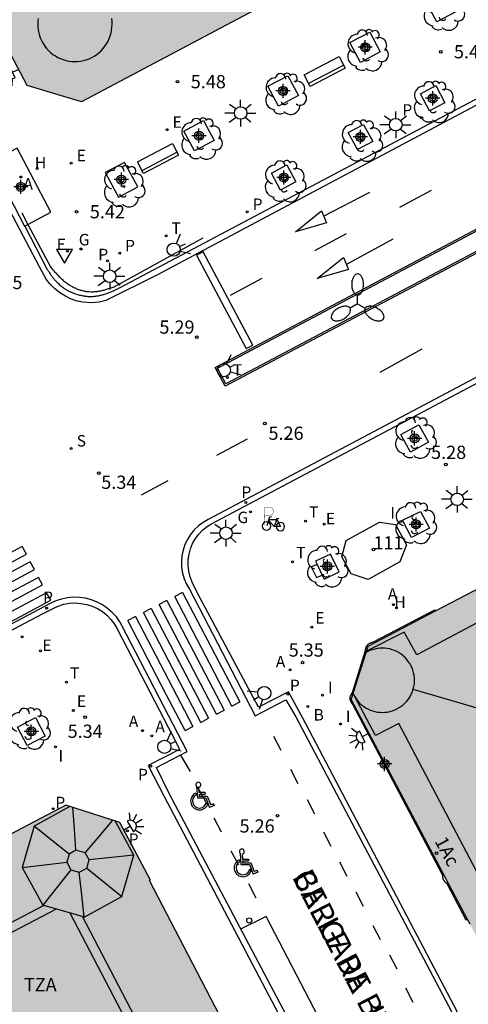
# Model space of a CAD drawing. Units: metres. Extents: x 582393 to 582754, y 4796789 to 4797041.
# Drawn here: x 582628 to 582654, y 4796825 to 4796881 of the extents above; entities that cross this region are included whole.
import ezdxf
from ezdxf.enums import TextEntityAlignment as Align

# ---------------------------------------------------------------- set-up
doc = ezdxf.new("R2010")
doc.units = ezdxf.units.M
doc.header["$MEASUREMENT"] = 0
for name, color, linetype in [('020204', 9, 'Continuous'), ('020308', 9, 'Continuous'), ('060108', 9, 'Continuous'), ('060113', 4, 'Continuous'), ('060124', 9, 'Continuous'), ('060126', 9, 'Continuous'), ('060144', 9, 'Continuous'), ('080109', 9, 'Continuous'), ('080110', 9, 'Continuous'), ('080125', 6, 'Continuous'), ('080202', 9, 'Continuous'), ('080204', 152, 'Continuous'), ('080306', 9, 'Continuous'), ('080308', 9, 'Continuous'), ('080311', 9, 'Continuous'), ('080312', 8, 'Continuous'), ('080318', 152, 'Continuous'), ('090110', 1, 'Continuous'), ('090202', 1, 'Continuous'), ('090223', 9, 'Continuous'), ('100101', 9, 'Continuous'), ('100105', 3, 'Continuous'), ('100202', 3, 'Continuous'), ('200202', 4, 'Continuous'), ('200204', 4, 'Continuous'), ('200205', 4, 'Continuous'), ('200302', 4, 'Continuous'), ('200304', 4, 'Continuous'), ('200305', 4, 'Continuous'), ('210201', 9, 'Continuous'), ('210203', 4, 'Continuous'), ('210204', 9, 'Continuous'), ('210205', 4, 'Continuous'), ('210301', 9, 'Continuous'), ('210303', 4, 'Continuous'), ('210304', 9, 'Continuous'), ('210305', 4, 'Continuous'), ('220101', 1, 'Continuous'), ('220205', 1, 'Continuous'), ('220207', 9, 'Continuous'), ('220305', 1, 'Continuous'), ('220307', 9, 'Continuous'), ('230204', 9, 'Continuous'), ('230304', 9, 'Continuous'), ('240205', 1, 'Continuous'), ('240305', 1, 'Continuous'), ('250204', 9, 'Continuous'), ('250205', 9, 'Continuous'), ('250206', 9, 'Continuous'), ('260101', 9, 'Continuous'), ('260202', 9, 'Continuous'), ('260203', 9, 'Continuous'), ('260204', 9, 'Continuous'), ('260205', 9, 'Continuous'), ('260206', 9, 'Continuous'), ('260303', 9, 'Continuous'), ('270204', 9, 'Continuous'), ('270304', 9, 'Continuous'), ('990501', 21, 'Continuous'), ('Centroides', 1, 'Continuous')]:
    doc.layers.add(name, color=color, linetype=linetype)
doc.layers.add('080111', color=7, linetype='Continuous', lineweight=30)
doc.styles.add('ARIAL', font='arial.ttf', dxfattribs={"height": 1})
doc.styles.add('ARIALI', font='ariali.ttf', dxfattribs={"height": 1})
doc.styles.add('ROMANS', font='romans__.ttf', dxfattribs={"height": 1})
doc.styles.get("Standard").update_dxf_attribs({"font": 'arial.ttf'})

# ---------------------------------------------------------------- blocks, each defined once
blk = doc.blocks.new('Centroide')
for points in [[(0.402, 0), (-0.402, 0)], [(0, -0.402), (0, 0.402)]]:
    blk.add_lwpolyline(points)
for radius in [0.256, 0.159]:
    blk.add_circle((0, 0), radius)
blk = doc.blocks.new('BloquePortal')
blk.add_circle((0, 0), 0.075)
at = {"flags": 5}
blk.add_attdef('INDICE', text='', height=0.75, dxfattribs=at).set_placement((0, 0), align=Align.MIDDLE_CENTER)
blk = doc.blocks.new('ARBOL')
blk.add_circle((0, 0), 0.0587)
for centre, radius, start, end in [((-0.28, 0.855), 0.3, 359.2878, 173.6078), ((0.097, 0.97), 0.21, 23.1565, 160.4665), ((0.438, 0.881), 0.24, 301.578, 139.328), ((-0.564, 0.381), 0.532, 92.28, 254.58), ((0.656, 0.288), 0.443, 319.8556, 114.7656), ((-0.091, 0.321), 0.12, 119.14, 310.56), ((0.819, -0.249), 0.383, 235.5275, 62.0275), ((-0.556, -0.339), 0.555, 142.64, 266.54), ((-0.039, -0.384), 0.21, 189.64, 323.88), ((-0.301, -0.676), 0.45, 213.78, 295.32), ((0.299, -0.624), 0.532, 224.67, 0.24)]:
    blk.add_arc(centre, radius, start, end)
blk = doc.blocks.new('COTAPU')
blk.add_circle((0, 0), 0.075)
blk = doc.blocks.new('SEMAFO')
for p, q in [((-0.24, -0.29), (-0.625, -0.75)), ((0.005, -0.375), (0.005, -0.74)), ((0.24, -0.29), (0.625, -0.75))]:
    blk.add_line(p, q)
blk.add_circle((0, 0), 0.375)
blk = doc.blocks.new('PLUVI2')
blk.add_circle((0, 0), 0.055)
blk = doc.blocks.new('FAREDE')
at = {"linetype": 'Continuous'}
for p, q in [((0.75, 0.7), (0.57, 0.322)), ((0.415, 0), (0, 0)), ((0.415, 0.36), (0.415, -0.351)), ((1.07, 0.411), (0.715, 0.19)), ((0.738, -0.699), (0.56, -0.32)), ((1.062, -0.416), (0.709, -0.191)), ((1.187, -0.005), (0.768, -0.001))]:
    blk.add_line(p, q, dxfattribs=at)
blk.add_arc((0.413, 0.004), 0.355, 270.4282, 89.5718, dxfattribs=at)
blk = doc.blocks.new('RETEL')
blk.add_circle((0, 0), 0.055)
blk = doc.blocks.new('ABAS')
blk.add_circle((0, 0), 0.055)
blk = doc.blocks.new('SANEA')
blk.add_circle((0, 0), 0.055)
blk = doc.blocks.new('REGAS')
blk.add_circle((0, 0), 0.055)
blk = doc.blocks.new('REGALU')
blk.add_circle((0, 0), 0.055)
blk = doc.blocks.new('BANCO')
blk.add_line((1.125, 0.1875), (-1.125, 0.1875))
blk.add_lwpolyline([(1.125, 0.75), (1.125, 0), (-1.125, 0), (-1.125, 0.75)], close=True)
blk = doc.blocks.new('REIND')
blk.add_circle((0, 0), 0.055)
blk = doc.blocks.new('SETRA')
at = {"linetype": 'Continuous'}
blk.add_lwpolyline([(0.451, 0.26), (-0.45, 0.26), (-0.001, -0.52)], close=True, dxfattribs=at)
blk = doc.blocks.new('FAROLA')
for p, q in [((0, 0.355), (0, 0.755)), ((-0.355, 0), (-0.895, 0)), ((-0.63, 0.51), (-0.255, 0.245)), ((0.605, 0.49), (0.276, 0.223)), ((0.355, 0), (0.855, 0)), ((-0.65, -0.52), (-0.255, -0.24)), ((0, -0.355), (0, -0.755)), ((0.585, -0.52), (0.256, -0.246))]:
    blk.add_line(p, q)
blk.add_circle((0, 0), 0.355)
blk = doc.blocks.new('HUEPIV')
blk.add_circle((0, 0), 0.145)
blk = doc.blocks.new('A$Cde1f4e34')
at = {"layer": '090223', "const_width": 0.01}
blk.add_lwpolyline([(-0.061, 0.534), (-0.064, 0.018)], dxfattribs=at)
blk.add_lwpolyline([(-0.061, 0.534), (0.136, 0.534, -0.828096), (0.074, 0.31), (-0.059, 0.308)], format="xyb", dxfattribs=at)
at = {"layer": '090223'}
for points in [[(0, 0.121, 1), (0, -0.121, 1)], [(0.402, 0.109, 1), (0.402, -0.134, 1)]]:
    blk.add_lwpolyline(points, format="xyb", close=True, dxfattribs=at)
for points in [[(0.14, 0.264), (0.094, 0.261), (0.081, 0.241), (0.007, 0.01)], [(0.311, 0.222), (0.224, -0.01), (0.06, 0.174)], [(0.067, 0.195), (0.303, 0.195)], [(0.303, 0.195), (0.402, -0.012), (0.224, -0.01)], [(0.281, 0.234), (0.357, 0.217)]]:
    blk.add_lwpolyline(points, dxfattribs=at)
blk = doc.blocks.new('PBICIS')
at = {"layer": '090223', "xscale": 1.963139950929655, "yscale": 1.963139950929655, "zscale": 1.963139950929655}
blk.add_blockref('A$Cde1f4e34', (-0.331, -0.159), dxfattribs=at)
blk = doc.blocks.new('HIDRAN')
blk.add_circle((0, 0), 0.055)
blk = doc.blocks.new('BOCAR')
blk.add_circle((0, 0), 0.055)
blk = doc.blocks.new('REGELE')
blk.add_circle((0, 0), 0.055)
blk = doc.blocks.new('PLUVI1')
blk.add_circle((0, 0), 0.055)
blk = doc.blocks.new('REGTRA')
blk.add_circle((0, 0), 0.055)
blk = doc.blocks.new('FAROLM')
for q in [(0, 0.5), (0.433, -0.25), (-0.433, -0.25)]:
    blk.add_line((0, 0), q)
for points in [[(0, 0.5, 0.159986), (0.117, 0.538, 0.106322), (0.238, 0.675, 0.071006), (0.309, 0.858, 0.057309), (0.337, 1.099, 0.057309), (0.309, 1.339, 0.071006), (0.238, 1.522, 0.106322), (0.117, 1.659, 0.159986), (0, 1.697, 0.159986), (-0.117, 1.659, 0.106322), (-0.238, 1.522, 0.071006), (-0.309, 1.339, 0.057309), (-0.337, 1.099, 0.057309), (-0.309, 0.858, 0.071006), (-0.238, 0.675, 0.106322), (-0.117, 0.538, 0.159986)], [(-0.433, -0.25, 0.159986), (-0.525, -0.168, 0.106322), (-0.704, -0.131, 0.071006), (-0.898, -0.161, 0.057309), (-1.12, -0.258, 0.057309), (-1.315, -0.402, 0.071006), (-1.437, -0.555, 0.106322), (-1.495, -0.728, 0.159986), (-1.47, -0.849, 0.159986), (-1.378, -0.931, 0.106322), (-1.199, -0.967, 0.071006), (-1.005, -0.937, 0.057309), (-0.783, -0.841, 0.057309), (-0.588, -0.697, 0.071006), (-0.466, -0.544, 0.106322), (-0.408, -0.371, 0.159986)], [(0.433, -0.25, 0.159986), (0.408, -0.371, 0.106322), (0.466, -0.544, 0.071006), (0.588, -0.697, 0.057309), (0.783, -0.841, 0.057309), (1.005, -0.937, 0.071006), (1.199, -0.967, 0.106322), (1.378, -0.931, 0.159986), (1.47, -0.849, 0.159986), (1.495, -0.728, 0.106322), (1.437, -0.555, 0.071006), (1.315, -0.402, 0.057309), (1.12, -0.258, 0.057309), (0.898, -0.161, 0.071006), (0.704, -0.131, 0.106322), (0.525, -0.168, 0.159986)]]:
    blk.add_lwpolyline(points, format="xyb", close=True)
blk = doc.blocks.new('PLUVI3')
blk.add_circle((0, 0), 0.055)
blk = doc.blocks.new('MINUS')
at = {"color": 0}
for points in [[(-0.047, 0.641, 0), (0, 0, 0)], [(0.063, 0.6, 0), (0.084, 0.317, 0)], [(-0.087, 0.273, 0), (-0.078, 0.158, 0)], [(0, 0, 0), (0.483, 0, 0)], [(0.084, 0.317, 0), (0.428, 0.317, 0)], [(0.092, 0.21, 0), (0.099, 0.107, 0)], [(0.092, 0.21, 0), (0.436, 0.21, 0)], [(0.099, 0.107, 0), (0.556, 0.107, 0)], [(0.428, 0.317, 0), (0.436, 0.21, 0)], [(0.483, 0, 0), (0.694, -0.534, 0)], [(0.556, 0.107, 0), (0.754, -0.396, 0)], [(0.506, -0.239, 0), (0.569, -0.397, 0)], [(0.958, -0.43, 0), (0.694, -0.534, 0)], [(0.919, -0.331, 0), (0.754, -0.396, 0)], [(0.919, -0.331, 0), (0.958, -0.43, 0)]]:
    blk.add_polyline3d(points, dxfattribs=at)
for centre, radius, start, end in [((0.053, 0.742), 0.142, 274.1625, 225.3181), ((0.117, -0.183), 0.5, 114.0034, 334.6848), ((0.117, -0.183), 0.393, 119.7232, 351.8893)]:
    blk.add_arc(centre, radius, start, end, dxfattribs=at)

msp = doc.modelspace()

# ---------------------------------------------------------------- hatches: boundary and pattern name
at = {"layer": '990501'}
h = msp.add_hatch(color=256, dxfattribs=at)
h.paths.add_polyline_path([(582620.562, 4796893.201), (582620.571, 4796893.184), (582628.902, 4796877.425), (582631.965, 4796876.495), (582649.322, 4796885.706), (582649.282, 4796885.782), (582649.296, 4796885.789), (582644.637, 4796894.43), (582639.944, 4796903.134), (582639.03, 4796902.666), (582638.115, 4796902.197), (582636.539, 4796901.389)], flags=0)
h.paths.add_polyline_path([(582636.295, 4796897.007), (582633.036, 4796895.282), (582633.829, 4796893.68), (582634.384, 4796893.982), (582635.292, 4796892.311), (582636.834, 4796893.151), (582638.376, 4796893.989), (582637.668, 4796895.361), (582636.96, 4796896.733), (582636.56, 4796896.521)], flags=0)
h = msp.add_hatch(color=256, dxfattribs=at)
h.paths.add_polyline_path([(582673.173, 4796836.425), (582671.595, 4796839.379), (582669.744, 4796838.393), (582667.893, 4796837.406), (582665.733, 4796841.254), (582667.616, 4796842.278), (582669.498, 4796843.302), (582668.52, 4796845.132), (582663.868, 4796853.839), (582663.119, 4796853.45), (582661.235, 4796852.47), (582661.223, 4796852.477), (582661.21, 4796852.483), (582661.197, 4796852.488), (582661.183, 4796852.492), (582661.17, 4796852.496), (582661.156, 4796852.5), (582661.139, 4796852.502), (582661.128, 4796852.504), (582661.114, 4796852.506), (582661.1, 4796852.506), (582661.086, 4796852.506), (582661.072, 4796852.505), (582661.058, 4796852.504), (582661.044, 4796852.502), (582661.031, 4796852.499), (582661.017, 4796852.495), (582661.003, 4796852.491), (582660.99, 4796852.486), (582660.977, 4796852.481), (582660.965, 4796852.474), (582660.952, 4796852.468), (582660.94, 4796852.46), (582660.929, 4796852.452), (582660.917, 4796852.444), (582660.907, 4796852.435), (582660.896, 4796852.425), (582660.887, 4796852.415), (582660.877, 4796852.404), (582660.868, 4796852.393), (582660.86, 4796852.382), (582660.853, 4796852.37), (582660.846, 4796852.358), (582660.839, 4796852.345), (582660.833, 4796852.333), (582660.829, 4796852.324), (582660.828, 4796852.319), (582660.824, 4796852.306), (582660.82, 4796852.293), (582660.816, 4796852.279), (582660.814, 4796852.265), (582660.811, 4796852.237), (582658.117, 4796850.831), (582652.034, 4796847.657), (582648.209, 4796845.661), (582647.252, 4796842.625), (582653.84, 4796830.176), (582653.987, 4796829.898), (582655.324, 4796827.371), (582655.546, 4796826.951), (582664.363, 4796831.69)], flags=0)
h.paths.add_polyline_path([(582662.549, 4796839.678), (582660.526, 4796838.55), (582659.037, 4796837.718), (582660.569, 4796835.078), (582661.165, 4796834.052), (582662.939, 4796835.024), (582664.713, 4796835.995)], flags=0)
msp.add_hatch(color=256, dxfattribs=at).paths.add_polyline_path([(582642.582, 4796819.593), (582633.636, 4796814.981), (582624.689, 4796810.367), (582619.99, 4796819.324), (582615.291, 4796828.281), (582627.527, 4796834.781), (582631.078, 4796836.654), (582634.145, 4796835.671), (582635.876, 4796832.393), (582635.835, 4796832.371), (582640.52, 4796823.381), (582640.568, 4796823.406)], flags=0)

# ---------------------------------------------------------------- linework, layer by layer
at = {"layer": '060108', "flags": 128}
for points in [[(582640.107, 4796860.378), (582639.547, 4796861.444), (582685.606, 4796885.855), (582686.212, 4796884.764), (582640.107, 4796860.378)], [(582628.751, 4796869.452), (582628.756, 4796869.443), (582630.01, 4796867.033), (582630.037, 4796866.993), (582630.063, 4796866.954), (582630.09, 4796866.914), (582630.117, 4796866.875), (582630.143, 4796866.835), (582630.17, 4796866.796), (582630.197, 4796866.757), (582630.225, 4796866.718), (582630.252, 4796866.679), (582630.28, 4796866.641), (582630.308, 4796866.603), (582630.336, 4796866.565), (582630.365, 4796866.528), (582630.394, 4796866.49), (582630.423, 4796866.454), (582630.453, 4796866.417), (582630.484, 4796866.382), (582630.515, 4796866.346), (582630.546, 4796866.312), (582630.578, 4796866.277), (582630.611, 4796866.244), (582630.644, 4796866.211), (582630.713, 4796866.146), (582630.784, 4796866.083), (582630.821, 4796866.053), (582630.858, 4796866.023), (582630.897, 4796865.994), (582630.935, 4796865.965), (582630.975, 4796865.937), (582631.014, 4796865.91), (582631.055, 4796865.884), (582631.096, 4796865.859), (582631.138, 4796865.834), (582631.18, 4796865.81), (582631.222, 4796865.787), (582631.266, 4796865.765), (582631.309, 4796865.743), (582631.353, 4796865.722), (582631.398, 4796865.703), (582631.442, 4796865.684), (582631.487, 4796865.665), (582631.533, 4796865.648), (582631.579, 4796865.631), (582631.625, 4796865.616), (582631.721, 4796865.585), (582631.818, 4796865.558), (582631.868, 4796865.545), (582631.919, 4796865.533), (582631.97, 4796865.522), (582632.021, 4796865.512), (582632.072, 4796865.504), (582632.123, 4796865.496), (582632.175, 4796865.489), (582632.226, 4796865.483), (582632.278, 4796865.478), (582632.33, 4796865.474), (582632.381, 4796865.472), (582632.433, 4796865.47), (582632.485, 4796865.469), (582632.536, 4796865.47), (582632.588, 4796865.471), (582632.639, 4796865.474), (582632.69, 4796865.477), (582632.741, 4796865.482), (582632.792, 4796865.488), (582632.843, 4796865.495), (582632.945, 4796865.511), (582633.046, 4796865.532), (582633.097, 4796865.544), (582633.148, 4796865.556), (582633.198, 4796865.57), (582633.248, 4796865.585), (582633.298, 4796865.6), (582633.348, 4796865.617), (582633.398, 4796865.634), (582633.447, 4796865.652), (582633.496, 4796865.671), (582633.545, 4796865.69), (582633.594, 4796865.71), (582633.643, 4796865.73), (582633.692, 4796865.751), (582633.74, 4796865.772), (582633.789, 4796865.794), (582633.837, 4796865.816), (582633.886, 4796865.838), (582633.934, 4796865.861), (582633.982, 4796865.884), (582634.031, 4796865.906), (582634.079, 4796865.929), (582634.127, 4796865.952), (582655.235, 4796877.135)], [(582626.839, 4796873.102), (582627.146, 4796872.53), (582628.456, 4796869.999), (582628.751, 4796869.452)], [(582656.924, 4796817.998), (582644.676, 4796841.261), (582644.518, 4796841.584), (582643.711, 4796843.074), (582641.998, 4796842.193), (582638.707, 4796848.374), (582638.385, 4796848.998), (582638.236, 4796849.284), (582638.124, 4796849.585), (582638.05, 4796849.898), (582638.016, 4796850.218), (582638.021, 4796850.54), (582638.066, 4796850.859), (582638.15, 4796851.169), (582638.272, 4796851.467), (582638.431, 4796851.747), (582638.622, 4796852.006), (582638.844, 4796852.238), (582639.094, 4796852.442), (582639.294, 4796852.572), (582660.516, 4796863.802)], [(582627.111, 4796846.085), (582629.756, 4796847.478), (582630.362, 4796847.796), (582630.66, 4796847.93), (582630.972, 4796848.026), (582631.294, 4796848.084), (582631.62, 4796848.103), (582631.946, 4796848.081), (582632.268, 4796848.02), (582632.579, 4796847.92), (582632.877, 4796847.783), (582633.155, 4796847.61), (582633.411, 4796847.406), (582633.639, 4796847.171), (582633.838, 4796846.911), (582633.98, 4796846.673), (582634.304, 4796846.057), (582636.894, 4796841.058), (582637.218, 4796840.418), (582637.532, 4796839.799), (582635.759, 4796838.9), (582636.665, 4796837.136), (582638.3, 4796834.017), (582641.637, 4796827.666), (582651.181, 4796809.546)]]:
    msp.add_lwpolyline(points, dxfattribs=at)
at = {"layer": '060113', "flags": 128}
for points in [[(582677.486, 4796888.611), (582656.694, 4796877.548), (582636.247, 4796866.668), (582633.351, 4796865.244), (582632.983, 4796865.14), (582632.519, 4796865.108), (582632.055, 4796865.14), (582631.727, 4796865.204), (582631.359, 4796865.324), (582631.063, 4796865.476), (582630.743, 4796865.668), (582630.439, 4796865.924), (582630.183, 4796866.18), (582629.975, 4796866.452), (582629.599, 4796867.14), (582625.479, 4796874.916), (582606.882, 4796910.165)], [(582660.411, 4796864.103), (582639.148, 4796852.822), (582638.865, 4796852.661), (582638.601, 4796852.465), (582638.362, 4796852.238), (582638.153, 4796851.983), (582637.976, 4796851.706), (582637.834, 4796851.408), (582637.729, 4796851.096), (582637.663, 4796850.774), (582637.636, 4796850.445), (582637.649, 4796850.116), (582637.701, 4796849.791), (582637.793, 4796849.475), (582637.923, 4796849.172), (582638.088, 4796848.887), (582641.817, 4796841.7), (582643.554, 4796842.622), (582644.121, 4796841.659), (582667.249, 4796797.851)], [(582659.831, 4796793.939), (582646.017, 4796820.131), (582636.923, 4796837.34), (582636.233, 4796838.777), (582637.959, 4796839.684), (582634.263, 4796846.833), (582634.15, 4796847.029), (582633.949, 4796847.31), (582633.717, 4796847.567), (582633.456, 4796847.795), (582633.172, 4796847.991), (582632.866, 4796848.154), (582632.544, 4796848.28), (582632.21, 4796848.368), (582631.868, 4796848.417), (582631.522, 4796848.426), (582631.178, 4796848.395), (582630.839, 4796848.325), (582630.511, 4796848.216), (582630.198, 4796848.07), (582580.815, 4796821.883), (582520.722, 4796790.148)]]:
    msp.add_lwpolyline(points, dxfattribs=at)
at = {"layer": '060124', "flags": 128}
msp.add_lwpolyline([(582653.84, 4796830.176), (582653.77, 4796830.138), (582652.693, 4796832.195), (582652.684, 4796832.202), (582652.675, 4796832.21), (582652.666, 4796832.217), (582652.656, 4796832.225), (582652.647, 4796832.233), (582652.638, 4796832.24), (582652.63, 4796832.248), (582652.621, 4796832.255), (582652.603, 4796832.271), (582652.579, 4796832.296), (582652.563, 4796832.311), (582652.555, 4796832.32), (582652.548, 4796832.328), (582652.534, 4796832.346), (582652.522, 4796832.364), (582652.516, 4796832.373), (582652.505, 4796832.392), (582652.495, 4796832.411), (582652.491, 4796832.421), (582652.486, 4796832.431), (582652.482, 4796832.441), (582652.479, 4796832.452), (582652.475, 4796832.462), (582652.472, 4796832.473), (582652.469, 4796832.484), (582652.467, 4796832.494), (582652.464, 4796832.505), (582652.462, 4796832.516), (582652.46, 4796832.528), (582652.458, 4796832.539), (582652.456, 4796832.55), (582652.454, 4796832.562), (582652.453, 4796832.573), (582652.451, 4796832.584), (582652.45, 4796832.596), (582652.448, 4796832.608), (582652.447, 4796832.619), (582652.446, 4796832.631), (582652.444, 4796832.642), (582652.443, 4796832.654), (582647.346, 4796842.35), (582647.336, 4796842.366), (582647.326, 4796842.381), (582647.316, 4796842.397), (582647.306, 4796842.412), (582647.296, 4796842.428), (582647.287, 4796842.443), (582647.277, 4796842.459), (582647.268, 4796842.474), (582647.26, 4796842.49), (582647.251, 4796842.505), (582647.243, 4796842.521), (582647.235, 4796842.536), (582647.228, 4796842.552), (582647.221, 4796842.567), (582647.215, 4796842.583), (582647.21, 4796842.598), (582647.205, 4796842.614), (582647.201, 4796842.629), (582647.197, 4796842.645), (582647.194, 4796842.66), (582647.193, 4796842.676), (582647.191, 4796842.691), (582647.191, 4796842.719), (582647.194, 4796842.747), (582647.196, 4796842.76), (582647.198, 4796842.773), (582647.201, 4796842.786), (582647.205, 4796842.798), (582647.209, 4796842.811), (582647.213, 4796842.824), (582647.218, 4796842.837), (582647.223, 4796842.849), (582647.229, 4796842.862), (582647.235, 4796842.875), (582647.241, 4796842.887), (582647.248, 4796842.9), (582647.255, 4796842.913), (582647.262, 4796842.925), (582647.269, 4796842.938), (582647.277, 4796842.951), (582647.285, 4796842.964), (582647.292, 4796842.976), (582647.3, 4796842.989), (582647.308, 4796843.002), (582647.316, 4796843.014), (582647.324, 4796843.027), (582648.063, 4796845.412), (582648.065, 4796845.425), (582648.067, 4796845.438), (582648.07, 4796845.451), (582648.072, 4796845.464), (582648.074, 4796845.477), (582648.076, 4796845.49), (582648.079, 4796845.503), (582648.081, 4796845.516), (582648.084, 4796845.529), (582648.087, 4796845.541), (582648.09, 4796845.554), (582648.093, 4796845.566), (582648.096, 4796845.578), (582648.1, 4796845.59), (582648.104, 4796845.602), (582648.108, 4796845.613), (582648.112, 4796845.625), (582648.117, 4796845.636), (582648.122, 4796845.647), (582648.127, 4796845.657), (582648.133, 4796845.668), (582648.139, 4796845.678), (582648.153, 4796845.7), (582648.17, 4796845.721), (582648.18, 4796845.732), (582648.191, 4796845.742), (582648.202, 4796845.753), (582648.214, 4796845.762), (582648.226, 4796845.772), (582648.239, 4796845.781), (582648.252, 4796845.789), (582648.266, 4796845.797), (582648.28, 4796845.805), (582648.294, 4796845.813), (582648.309, 4796845.82), (582648.324, 4796845.828), (582648.339, 4796845.834), (582648.355, 4796845.841), (582648.37, 4796845.848), (582648.386, 4796845.854), (582648.402, 4796845.86), (582648.419, 4796845.867), (582648.435, 4796845.873), (582648.451, 4796845.879), (582648.468, 4796845.885), (582648.484, 4796845.891), (582652.001, 4796847.717), (582652.034, 4796847.657)], dxfattribs=at)
at = {"layer": '060126', "flags": 128}
msp.add_lwpolyline([(582628.751, 4796869.452), (582628.934, 4796869.549), (582630.236, 4796870.239), (582628.324, 4796873.865), (582626.839, 4796873.102)], dxfattribs=at)
at = {"layer": '060144', "flags": 128}
for points in [[(582628.587, 4796870.201), (582628.934, 4796869.549)], [(582628.934, 4796869.549), (582630.218, 4796867.138), (582630.257, 4796867.092), (582630.296, 4796867.047), (582630.336, 4796867.001), (582630.375, 4796866.956), (582630.415, 4796866.911), (582630.454, 4796866.866), (582630.494, 4796866.821), (582630.534, 4796866.777), (582630.575, 4796866.732), (582630.616, 4796866.689), (582630.657, 4796866.646), (582630.698, 4796866.603), (582630.741, 4796866.561), (582630.783, 4796866.519), (582630.826, 4796866.478), (582630.87, 4796866.438), (582630.915, 4796866.398), (582630.96, 4796866.36), (582631.006, 4796866.322), (582631.052, 4796866.285), (582631.1, 4796866.249), (582631.148, 4796866.214), (582631.244, 4796866.148), (582631.343, 4796866.086), (582631.392, 4796866.057), (582631.442, 4796866.029), (582631.492, 4796866.003), (582631.544, 4796865.977), (582631.595, 4796865.952), (582631.648, 4796865.929), (582631.7, 4796865.907), (582631.754, 4796865.886), (582631.808, 4796865.866), (582631.862, 4796865.848), (582631.916, 4796865.83), (582631.971, 4796865.815), (582632.026, 4796865.8), (582632.082, 4796865.787), (582632.137, 4796865.776), (582632.193, 4796865.765), (582632.249, 4796865.757), (582632.305, 4796865.75), (582632.361, 4796865.744), (582632.417, 4796865.74), (582632.527, 4796865.735), (582632.637, 4796865.737), (582632.692, 4796865.74), (582632.747, 4796865.743), (582632.801, 4796865.749), (582632.855, 4796865.755), (582632.909, 4796865.763), (582632.963, 4796865.772), (582633.018, 4796865.782), (582633.071, 4796865.793), (582633.125, 4796865.805), (582633.179, 4796865.818), (582633.233, 4796865.831), (582633.287, 4796865.846), (582633.34, 4796865.861), (582633.394, 4796865.876), (582633.447, 4796865.892), (582633.501, 4796865.909), (582633.555, 4796865.926), (582633.608, 4796865.943), (582633.662, 4796865.96), (582633.715, 4796865.978), (582633.769, 4796865.995), (582633.822, 4796866.013), (582638.877, 4796868.787)]]:
    msp.add_lwpolyline(points, dxfattribs=at)
at = {"layer": '080109', "flags": 128}
for points in [[(582656.098, 4796841.634), (582653.431, 4796842.418), (582650.762, 4796843.201)], [(582631.659, 4796834.089), (582631.574, 4796835.306), (582631.489, 4796836.522)], [(582631.278, 4796833.879), (582630.284, 4796834.669), (582629.29, 4796835.459)], [(582632.182, 4796833.955), (582632.967, 4796834.876), (582633.752, 4796835.797)], [(582634.947, 4796833.82), (582633.675, 4796833.686), (582632.403, 4796833.553)], [(582628.611, 4796833.116), (582629.877, 4796833.264), (582631.143, 4796833.413)], [(582631.377, 4796832.988), (582630.583, 4796831.984), (582629.788, 4796830.979)], [(582632.131, 4796830.3), (582631.987, 4796831.576), (582631.843, 4796832.853)], [(582632.268, 4796833.087), (582633.268, 4796832.282), (582634.268, 4796831.477)]]:
    msp.add_lwpolyline(points, dxfattribs=at)
at = {"layer": '080110', "flags": 128}
for points in [[(582629.518, 4796881.222), (582629.498, 4796881.057), (582629.491, 4796880.892), (582629.497, 4796880.727), (582629.516, 4796880.562), (582629.548, 4796880.399), (582629.592, 4796880.24), (582629.649, 4796880.084), (582629.718, 4796879.934), (582629.799, 4796879.789), (582629.89, 4796879.651), (582629.992, 4796879.521), (582630.104, 4796879.399), (582630.226, 4796879.286), (582630.355, 4796879.183), (582630.493, 4796879.091), (582630.637, 4796879.01), (582630.787, 4796878.94), (582630.943, 4796878.882), (582631.102, 4796878.837), (582631.264, 4796878.804), (582631.429, 4796878.784), (582631.594, 4796878.777), (582631.759, 4796878.783), (582631.924, 4796878.802), (582632.087, 4796878.834), (582632.246, 4796878.878), (582632.402, 4796878.935), (582632.552, 4796879.004), (582632.697, 4796879.085), (582632.835, 4796879.176), (582632.965, 4796879.278), (582633.087, 4796879.39), (582633.2, 4796879.512), (582633.303, 4796879.641), (582633.395, 4796879.779), (582633.476, 4796879.923), (582633.546, 4796880.073), (582633.604, 4796880.229), (582633.649, 4796880.388), (582633.682, 4796880.55), (582633.702, 4796880.715), (582633.709, 4796880.88), (582633.703, 4796881.045), (582633.684, 4796881.21)], [(582664.625, 4796852.421), (582650.966, 4796845.171), (582650.25, 4796846.452), (582648.119, 4796845.375)], [(582647.472, 4796842.761), (582647.546, 4796842.65), (582647.635, 4796842.538), (582647.732, 4796842.433), (582647.837, 4796842.336), (582647.95, 4796842.248), (582648.069, 4796842.168), (582648.194, 4796842.099), (582648.324, 4796842.039), (582648.458, 4796841.99), (582648.596, 4796841.951), (582648.736, 4796841.924), (582648.878, 4796841.907), (582649.021, 4796841.902), (582649.164, 4796841.907), (582649.306, 4796841.924), (582649.446, 4796841.953), (582649.584, 4796841.992), (582649.718, 4796842.041), (582649.847, 4796842.101), (582649.972, 4796842.172), (582650.091, 4796842.251), (582650.203, 4796842.34), (582650.308, 4796842.437), (582650.405, 4796842.542), (582650.493, 4796842.655), (582650.573, 4796842.774), (582650.642, 4796842.899), (582650.702, 4796843.029), (582650.751, 4796843.163), (582650.79, 4796843.301), (582650.817, 4796843.441), (582650.834, 4796843.583), (582650.839, 4796843.726), (582650.834, 4796843.869), (582650.817, 4796844.011), (582650.788, 4796844.151), (582650.749, 4796844.289), (582650.7, 4796844.423), (582650.64, 4796844.552), (582650.569, 4796844.677), (582650.49, 4796844.796), (582650.401, 4796844.908), (582650.304, 4796845.013), (582650.199, 4796845.11), (582650.086, 4796845.198), (582649.967, 4796845.278), (582649.842, 4796845.347), (582649.712, 4796845.407), (582649.578, 4796845.456), (582649.44, 4796845.495), (582649.3, 4796845.522), (582649.158, 4796845.539), (582649.015, 4796845.544), (582648.872, 4796845.539), (582648.73, 4796845.522), (582648.59, 4796845.493), (582648.452, 4796845.454), (582648.318, 4796845.405), (582648.189, 4796845.345), (582648.092, 4796845.29)], [(582647.472, 4796842.761), (582647.361, 4796842.97), (582647.396, 4796842.894), (582647.472, 4796842.761)], [(582657.064, 4796827.767), (582649.962, 4796841.271), (582648.63, 4796840.587), (582647.472, 4796842.761)], [(582631.319, 4796836.577), (582629.29, 4796835.459), (582628.611, 4796833.116), (582629.788, 4796830.979), (582629.848, 4796830.962)], [(582632.027, 4796830.331), (582632.131, 4796830.3), (582634.268, 4796831.477), (582634.947, 4796833.82), (582633.881, 4796835.756)], [(582631.659, 4796834.089), (582631.278, 4796833.879), (582631.143, 4796833.413), (582631.377, 4796832.988), (582631.843, 4796832.853), (582632.268, 4796833.087), (582632.403, 4796833.553), (582632.182, 4796833.955), (582631.659, 4796834.089)], [(582629.848, 4796830.962), (582617.322, 4796824.41)], [(582632.027, 4796830.331), (582629.848, 4796830.962)], [(582638.686, 4796817.585), (582632.027, 4796830.331)]]:
    msp.add_lwpolyline(points, dxfattribs=at)
at = {"layer": '080111', "flags": 128}
for points in [[(582628.902, 4796877.425), (582620.562, 4796893.201)], [(582649.322, 4796885.706), (582631.965, 4796876.495)], [(582631.965, 4796876.495), (582628.902, 4796877.425)], [(582652.034, 4796847.657), (582658.117, 4796850.831)], [(582648.209, 4796845.661), (582652.034, 4796847.657)], [(582647.252, 4796842.625), (582648.209, 4796845.661)], [(582653.84, 4796830.176), (582647.252, 4796842.625)], [(582631.078, 4796836.654), (582627.527, 4796834.781)], [(582634.145, 4796835.671), (582631.078, 4796836.654)], [(582635.876, 4796832.393), (582634.145, 4796835.671)], [(582635.835, 4796832.371), (582635.876, 4796832.393)], [(582640.52, 4796823.381), (582635.835, 4796832.371)], [(582653.987, 4796829.898), (582653.84, 4796830.176)]]:
    msp.add_lwpolyline(points, dxfattribs=at)
at = {"layer": '080125', "flags": 128}
for points in [[(582630.537, 4796830.762), (582617.923, 4796824.165), (582620.727, 4796818.819)], [(582633.752, 4796815.579), (582638.026, 4796817.717), (582631.331, 4796830.532)]]:
    msp.add_lwpolyline(points, dxfattribs=at)
at = {"layer": '090110', "flags": 128}
msp.add_lwpolyline([(582649.759, 4796852.54), (582650.388, 4796851.391), (582650.007, 4796850.429), (582648.212, 4796849.434), (582647.257, 4796849.746), (582646.723, 4796850.723), (582646.972, 4796851.635), (582648.857, 4796852.675), (582649.759, 4796852.54)], dxfattribs=at)
at = {"layer": '100101', "flags": 128}
for points in [[(582653.227, 4796881.61), (582652.099, 4796881.019), (582651.498, 4796882.14), (582652.626, 4796882.731), (582653.227, 4796881.61)], [(582648.904, 4796879.317), (582647.776, 4796878.725), (582647.175, 4796879.846), (582648.303, 4796880.438), (582648.904, 4796879.317)], [(582644.263, 4796876.846), (582643.135, 4796876.254), (582642.534, 4796877.375), (582643.662, 4796877.967), (582644.263, 4796876.846)], [(582652.568, 4796876.445), (582651.698, 4796875.981), (582651.176, 4796876.946), (582652.046, 4796877.41), (582652.568, 4796876.445)], [(582639.497, 4796874.309), (582638.369, 4796873.717), (582637.768, 4796874.838), (582638.896, 4796875.43), (582639.497, 4796874.309)], [(582648.475, 4796874.249), (582647.605, 4796873.785), (582647.083, 4796874.75), (582647.953, 4796875.214), (582648.475, 4796874.249)], [(582633.32, 4796872.484), (582634.068, 4796871.095), (582635.164, 4796871.669), (582634.416, 4796873.058), (582633.32, 4796872.484)], [(582644.124, 4796871.956), (582643.254, 4796871.492), (582642.733, 4796872.457), (582643.603, 4796872.921), (582644.124, 4796871.956)], [(582650.61, 4796856.646), (582650.072, 4796857.639), (582651.086, 4796858.194), (582651.628, 4796857.203), (582650.61, 4796856.646)], [(582650.674, 4796851.817), (582650.162, 4796852.794), (582651.19, 4796853.28), (582651.699, 4796852.34), (582650.674, 4796851.817)], [(582645.324, 4796850.283), (582645.61, 4796849.682), (582645.718, 4796849.454), (582646.572, 4796849.86), (582646.09, 4796850.875), (582645.236, 4796850.469), (582645.324, 4796850.283)], [(582628.905, 4796840.031), (582628.34, 4796841.07), (582629.368, 4796841.611), (582629.919, 4796840.563), (582628.905, 4796840.031)]]:
    msp.add_lwpolyline(points, dxfattribs=at)
at = {"layer": '100105', "flags": 128}
msp.add_lwpolyline([(582639.682, 4796861.403), (582685.566, 4796885.72), (582686.075, 4796884.804), (582640.149, 4796860.514), (582639.682, 4796861.403)], dxfattribs=at)
at = {"layer": '220101', "flags": 128}
for points in [[(582645.324, 4796850.283), (582644.996, 4796850.157), (582645.288, 4796849.541)], [(582645.288, 4796849.541), (582645.61, 4796849.682)]]:
    msp.add_lwpolyline(points, dxfattribs=at)
at = {"layer": '260101', "flags": 128}
for points in [[(582645.693, 4796870.013), (582648.313, 4796871.383)], [(582651.783, 4796871.473), (582649.993, 4796870.513)], [(582645.863, 4796869.633), (582644.093, 4796869.133), (582645.573, 4796870.313), (582645.863, 4796869.633)], [(582646.973, 4796869.013), (582645.183, 4796868.053)], [(582646.973, 4796867.283), (582649.633, 4796868.723)], [(582641.673, 4796862.713), (582638.864, 4796867.993), (582638.494, 4796867.803), (582641.303, 4796862.523), (582641.673, 4796862.713)], [(582647.103, 4796866.993), (582645.333, 4796866.493), (582646.813, 4796867.673), (582647.103, 4796866.993)], [(582642.193, 4796866.483), (582640.403, 4796865.523)], [(582648.894, 4796861.172), (582650.086, 4796861.836), (582651.278, 4796862.5)], [(582639.643, 4796856.473), (582641.383, 4796857.393)], [(582635.383, 4796854.224), (582636.893, 4796855.044)], [(582628.853, 4796850.864), (582628.613, 4796851.294), (582624.624, 4796849.164), (582624.864, 4796848.734), (582628.853, 4796850.864)], [(582629.313, 4796849.994), (582629.073, 4796850.424), (582625.084, 4796848.294), (582625.323, 4796847.864), (582629.313, 4796849.994)], [(582629.773, 4796849.124), (582629.533, 4796849.554), (582625.543, 4796847.424), (582625.783, 4796846.994), (582629.773, 4796849.124)], [(582630.233, 4796848.254), (582629.993, 4796848.684), (582626.003, 4796846.554), (582626.243, 4796846.124), (582630.233, 4796848.254)], [(582637.706, 4796848.7), (582637.262, 4796848.472)], [(582640.501, 4796842.263), (582637.262, 4796848.472)], [(582637.706, 4796848.7), (582640.945, 4796842.494)], [(582635.928, 4796847.786), (582635.483, 4796847.557)], [(582635.928, 4796847.786), (582639.171, 4796841.569)], [(582636.817, 4796848.243), (582636.372, 4796848.014)], [(582639.615, 4796841.801), (582636.372, 4796848.014)], [(582636.817, 4796848.243), (582640.058, 4796842.032)], [(582635.038, 4796847.328), (582634.594, 4796847.1)], [(582635.038, 4796847.328), (582638.285, 4796841.107)], [(582638.728, 4796841.338), (582635.483, 4796847.557)], [(582637.842, 4796840.875), (582636.796, 4796842.879), (582634.594, 4796847.1)], [(582637.08, 4796845.578), (582639.171, 4796841.569)], [(582640.501, 4796842.263), (582640.945, 4796842.494)], [(582639.615, 4796841.801), (582640.058, 4796842.032)], [(582637.842, 4796840.875), (582638.285, 4796841.107)], [(582638.728, 4796841.338), (582639.171, 4796841.569)], [(582642.853, 4796840.564), (582643.273, 4796839.764)], [(582637.583, 4796839.484), (582638.123, 4796838.554)], [(582643.813, 4796838.684), (582644.233, 4796837.884)], [(582638.533, 4796837.704), (582638.993, 4796836.864)], [(582644.753, 4796836.964), (582645.173, 4796836.164)], [(582639.463, 4796835.934), (582639.883, 4796835.134)], [(582645.683, 4796835.134), (582646.103, 4796834.334)], [(582640.443, 4796834.064), (582640.863, 4796833.264)], [(582646.593, 4796833.434), (582647.013, 4796832.634)], [(582641.433, 4796832.204), (582641.853, 4796831.404)], [(582647.523, 4796831.734), (582647.942, 4796830.934)], [(582646.162, 4796819.824), (582647.602, 4796820.434), (582642.443, 4796830.344), (582640.983, 4796829.624)], [(582648.472, 4796829.834), (582648.892, 4796829.034)], [(582649.422, 4796828.174), (582649.842, 4796827.374)], [(582650.332, 4796826.294), (582650.752, 4796825.494)]]:
    msp.add_lwpolyline(points, dxfattribs=at)

# ---------------------------------------------------------------- block references
at = {"layer": '020204', "rotation": 359.9987685839998}
for p in [(582652.327, 4796879.331, 5.42), (582637.416, 4796877.635, 5.476), (582631.696, 4796870.267, 5.42), (582638.503, 4796863.155, 5.292), (582642.367, 4796858.267, 5.256), (582652.619, 4796855.946, 5.281), (582632.951, 4796855.46, 5.34), (582644.504, 4796844.724, 5.347), (582632.181, 4796841.631, 5.342), (582643.079, 4796836.052, 5.256)]:
    msp.add_blockref('COTAPU', p, dxfattribs=at)
at = {"layer": '080202', "rotation": 359.9987685839998}
msp.add_blockref('BloquePortal', (582652.083, 4796833.933), dxfattribs=at)
at = {"layer": '080204'}
msp.add_blockref('BloquePortal', (582648.515, 4796851.133), dxfattribs=at)
at = {"layer": '090202', "rotation": 27.75348557891958}
for p in [(582645.926, 4796877.882), (582636.484, 4796872.951)]:
    msp.add_blockref('BANCO', p, dxfattribs=at)
at = {"layer": '090223'}
msp.add_blockref('PBICIS', (582642.787, 4796852.615), dxfattribs=at)
at = {"layer": '100202', "rotation": 359.9987685839998}
for p in [(582652.49, 4796881.7), (582648.167, 4796879.406), (582643.526, 4796876.935), (582651.939, 4796876.477), (582638.76, 4796874.398), (582647.846, 4796874.281), (582634.376, 4796871.698), (582643.496, 4796871.988), (582650.877, 4796857.46), (582650.897, 4796852.629), (582645.886, 4796850.168), (582629.012, 4796840.978)]:
    msp.add_blockref('ARBOL', p, dxfattribs=at)
at = {"layer": '200202', "rotation": 359.9987685839998}
msp.add_blockref('BOCAR', (582644.795, 4796842.237, 5.347), dxfattribs=at)
at = {"layer": '200204'}
for p in [(582629.458, 4796872.719, 5.492), (582649.826, 4796847.823, 5.426)]:
    msp.add_blockref('HIDRAN', p, dxfattribs=at)
at = {"layer": '200205', "rotation": 359.9987685839998}
for p in [(582628.53, 4796872.235, 5.453), (582649.658, 4796848.007, 5.38), (582643.789, 4796844.314, 5.347), (582635.423, 4796840.869, 5.358), (582635.957, 4796840.581, 5.305)]:
    msp.add_blockref('ABAS', p, dxfattribs=at)
at = {"layer": '210201', "rotation": 359.9987685839998}
for p in [(582630.373, 4796836.448, 5.426), (582634.572, 4796835.189, 5.447)]:
    msp.add_blockref('PLUVI1', p, dxfattribs=at)
at = {"layer": '210203', "rotation": 359.9987685839998}
for p in [(582651.213, 4796875.599, 5.414), (582641.364, 4796870.261, 5.385), (582634.138, 4796867.916, 5.402), (582633.449, 4796867.48, 5.404)]:
    msp.add_blockref('PLUVI2', p, dxfattribs=at)
at = {"layer": '210204', "rotation": 359.9987685839998}
for p in [(582631.395, 4796856.859, 5.371), (582628.605, 4796846.18, 5.185)]:
    msp.add_blockref('SANEA', p, dxfattribs=at)
at = {"layer": '210205', "rotation": 359.9987685839998}
for p in [(582641.282, 4796853.801, 5.226), (582630, 4796847.801, 5.094), (582643.667, 4796842.939, 5.214), (582635.895, 4796838.862, 5.264)]:
    msp.add_blockref('PLUVI3', p, dxfattribs=at)
at = {"layer": '220205', "rotation": 359.9987685839998}
for p in [(582636.825, 4796874.916, 5.484), (582631.396, 4796873.018, 5.487), (582645.019, 4796846.732, 5.341), (582631.512, 4796842.018, 5.342)]:
    msp.add_blockref('REGELE', p, dxfattribs=at)
at = {"layer": '220207', "rotation": 359.9987685839998}
for p in [(582631.183, 4796868.037, 5.449), (582645.718, 4796852.564, 5.272), (582629.653, 4796845.39, 5.263)]:
    msp.add_blockref('REGALU', p, dxfattribs=at)
at = {"layer": '230204', "rotation": 359.9987685839998}
for p in [(582631.946, 4796868.155, 5.434), (582641.548, 4796853.26, 5.248)]:
    msp.add_blockref('REGAS', p, dxfattribs=at)
at = {"layer": '240205', "rotation": 359.9987685839998}
for p in [(582643.936, 4796850.427, 5.304), (582631.12, 4796843.609, 5.304)]:
    msp.add_blockref('RETEL', p, dxfattribs=at)
at = {"layer": '250204'}
for p, rotation in [((582628.441, 4796878.346), 204.840368550473), ((582648.254, 4796840.731), 207.6647685796107), ((582634.379, 4796835.228), 30.61486858583593)]:
    msp.add_blockref('FAREDE', p, dxfattribs=dict(at, rotation=rotation))
at = {"layer": '250205', "rotation": 359.9987685839998}
msp.add_blockref('FAROLM', (582647.62, 4796865.046), dxfattribs=at)
at = {"layer": '250206', "rotation": 359.9987685839998}
for p in [(582640.99, 4796875.859), (582649.779, 4796875.197), (582633.573, 4796866.613), (582653.262, 4796853.974), (582640.16, 4796852.056)]:
    msp.add_blockref('FAROLA', p, dxfattribs=at)
at = {"layer": '260202', "rotation": 359.9987685839998}
msp.add_blockref('HUEPIV', (582641.478, 4796830.117), dxfattribs=at)
at = {"layer": '260203', "rotation": 359.9987685839998}
for p in [(582636.767, 4796868.904, 5.388), (582640.244, 4796860.872, 5.642), (582644.666, 4796852.73, 5.255)]:
    msp.add_blockref('REGTRA', p, dxfattribs=at)
at = {"layer": '260204'}
for p, rotation in [((582637.198, 4796868.119), 116.5130685644565), ((582640.04, 4796861.293), 115.5315685882922), ((582642.332, 4796842.999), 303.1040086107453), ((582636.67, 4796839.95), 116.2164874411406)]:
    msp.add_blockref('SEMAFO', p, dxfattribs=dict(at, rotation=rotation))
at = {"layer": '260205', "rotation": 359.9987685839998}
msp.add_blockref('SETRA', (582631.015, 4796867.868), dxfattribs=at)
at = {"layer": '260206'}
for p in [(582638.54, 4796837.058), (582641.006, 4796833.278)]:
    msp.add_blockref('MINUS', p, dxfattribs=at)
at = {"layer": '270204', "rotation": 359.9987685839998}
for p in [(582650.072, 4796852.722, 5.347), (582645.634, 4796842.882, 5.347), (582646.649, 4796841.247, 5.379), (582630.503, 4796839.948, 5.373)]:
    msp.add_blockref('REIND', p, dxfattribs=at)
at = {"layer": 'Centroides', "rotation": 359.9987685839998}
for p in [(582648.047, 4796879.585), (582643.396, 4796877.115), (582651.873, 4796876.695), (582638.63, 4796874.576), (582647.775, 4796874.506), (582634.235, 4796872.086), (582643.438, 4796872.206), (582628.537, 4796871.677), (582650.85, 4796857.429), (582650.933, 4796852.55), (582645.903, 4796850.171), (582629.13, 4796840.823), (582649.151, 4796838.983)]:
    msp.add_blockref('Centroide', p, dxfattribs=at)

# ---------------------------------------------------------------- texts
at = {"layer": '020308', "style": 'ARIAL'}
for s, p in [('5.42', (582653.077, 4796878.956)), ('5.48', (582638.166, 4796877.26)), ('5.42', (582632.446, 4796869.892)), ('5.25', (582626.638, 4796865.884)), ('5.29', (582636.39, 4796863.358)), ('5.26', (582642.569, 4796857.344)), ('5.28', (582651.782, 4796856.262)), ('5.34', (582633.095, 4796854.566)), ('5.35', (582643.712, 4796845.061)), ('5.34', (582631.188, 4796840.46)), ('5.26', (582640.93, 4796835.094))]:
    msp.add_text(s, height=0.75, rotation=359.9988, dxfattribs=at).set_placement(p)
at = {"layer": '080306', "style": 'ARIALI'}
msp.add_text('BERGARA   KALEA', height=1.25, rotation=297.3738, dxfattribs=at).set_placement((582643.873, 4796832.597))
at = {"layer": '080308', "style": 'ARIALI'}
msp.add_text('1Ac', height=0.75, rotation=297.8988, dxfattribs=at).set_placement((582651.962, 4796834.614))
at = {"layer": '080311', "style": 'ARIAL'}
msp.add_text('TZA', height=0.75, rotation=359.9988, dxfattribs=at).set_placement((582628.713, 4796826.105))
at = {"layer": '080312', "style": 'ARIALI'}
msp.add_text('CALLE DE BERGARA', height=1.25, rotation=297.3738, dxfattribs=at).set_placement((582643.873, 4796832.597))
at = {"layer": '080318', "style": 'ARIAL'}
msp.add_text('111', height=0.75, dxfattribs=at).set_placement((582648.515, 4796851.133))
at = {"layer": '200302', "style": 'ROMANS'}
msp.add_text('B', height=0.65, rotation=359.9988, dxfattribs=at).set_placement((582645.122, 4796841.442))
at = {"layer": '200304', "style": 'ROMANS'}
for p in [(582629.33, 4796872.72), (582649.705, 4796847.825)]:
    msp.add_text('H', height=0.65, dxfattribs=at).set_placement(p)
at = {"layer": '200305', "style": 'ROMANS'}
for p in [(582628.681, 4796871.524), (582649.329, 4796848.286), (582642.984, 4796844.451), (582634.654, 4796841.069), (582636.158, 4796840.781)]:
    msp.add_text('A', height=0.65, rotation=359.9988, dxfattribs=at).set_placement(p)
at = {"layer": '210301', "style": 'ROMANS'}
for p in [(582630.49, 4796836.473), (582634.645, 4796834.394)]:
    msp.add_text('P', height=0.65, rotation=359.9988, dxfattribs=at).set_placement(p)
at = {"layer": '210303', "style": 'ROMANS'}
for p in [(582650.153, 4796875.705), (582641.67, 4796870.367), (582634.444, 4796868.022), (582632.922, 4796867.519)]:
    msp.add_text('P', height=0.65, rotation=359.9988, dxfattribs=at).set_placement(p)
at = {"layer": '210304', "style": 'ROMANS'}
msp.add_text('S', height=0.65, rotation=359.9988, dxfattribs=at).set_placement((582631.701, 4796856.965))
at = {"layer": '210305', "style": 'ROMANS'}
for p in [(582641.034, 4796854.055), (582629.8, 4796848.101), (582643.78, 4796843.108), (582635.173, 4796838.058)]:
    msp.add_text('P', height=0.65, rotation=359.9988, dxfattribs=at).set_placement(p)
at = {"layer": '220305', "style": 'ROMANS'}
for p in [(582637.131, 4796875.022), (582631.702, 4796873.124), (582645.22, 4796846.932), (582631.712, 4796842.218)]:
    msp.add_text('E', height=0.65, rotation=359.9988, dxfattribs=at).set_placement(p)
at = {"layer": '220307', "style": 'ROMANS'}
for p in [(582630.571, 4796868.093), (582645.821, 4796852.555), (582629.757, 4796845.38)]:
    msp.add_text('E', height=0.65, rotation=359.9988, dxfattribs=at).set_placement(p)
at = {"layer": '230304', "style": 'ROMANS'}
for p in [(582631.819, 4796868.361), (582640.814, 4796852.625)]:
    msp.add_text('G', height=0.65, rotation=359.9988, dxfattribs=at).set_placement(p)
at = {"layer": '240305', "style": 'ROMANS'}
for p in [(582644.136, 4796850.627), (582631.321, 4796843.809)]:
    msp.add_text('T', height=0.65, rotation=359.9988, dxfattribs=at).set_placement(p)
at = {"layer": '260303', "style": 'ROMANS'}
for p in [(582637.073, 4796869.01), (582640.55, 4796860.978), (582644.866, 4796852.93)]:
    msp.add_text('T', height=0.65, rotation=359.9988, dxfattribs=at).set_placement(p)
at = {"layer": '270304', "style": 'ROMANS'}
for p in [(582649.477, 4796852.882), (582645.94, 4796842.988), (582646.955, 4796841.353), (582630.675, 4796839.119)]:
    msp.add_text('I', height=0.65, rotation=359.9988, dxfattribs=at).set_placement(p)

doc.saveas('drawing.dxf')
